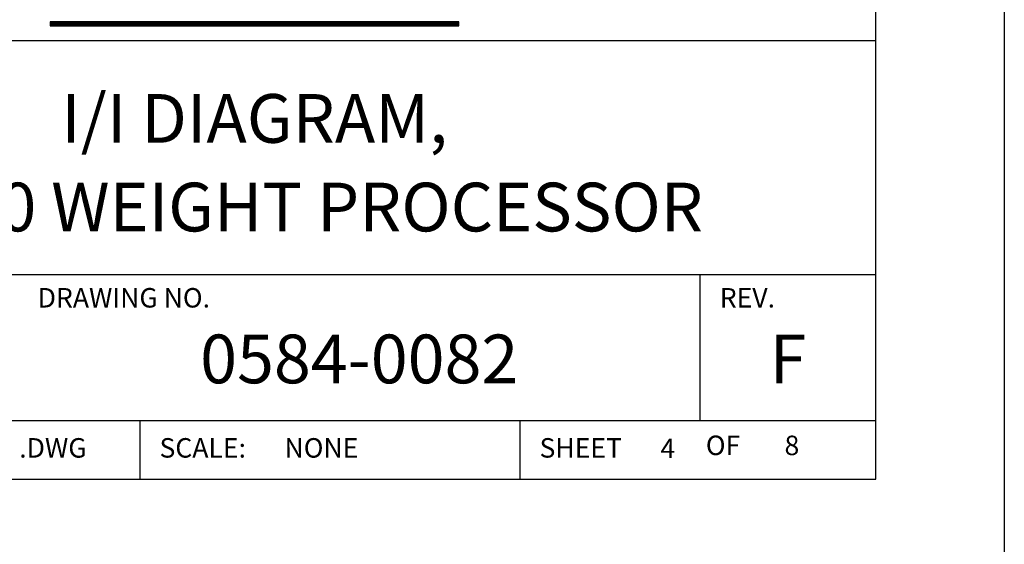
# Model space of a CAD drawing. Extents: x 0 to 85, y 0 to 77.
# Drawn here: x 47.2 to 51, y 33.3 to 35.3 of the extents above; entities that cross this region are included whole.
import ezdxf
from ezdxf.enums import TextEntityAlignment as Align

# ---------------------------------------------------------------- set-up
doc = ezdxf.new("R2010")
doc.units = 0
doc.header["$LTSCALE"] = 0.25
doc.header["$MEASUREMENT"] = 0
doc.layers.add('FORMAT SHEET 2', color=6, linetype='CONTINUOUS')
doc.styles.add('RD25', font='ROMAND.shx', dxfattribs={"height": 0.25})
doc.styles.add('ROMANS', font='ROMANS.SHX')
doc.styles.add('RS10', font='ROMANS.shx', dxfattribs={"height": 0.1})

# ---------------------------------------------------------------- blocks, each defined once
blk = doc.blocks.new('SHEET 2')
at = {"layer": 'FORMAT SHEET 2', "color": 11}
for p, q in [((29.1038, 3.0158), (29.1046, 3.0166)), ((29.1038, 3.0114), (29.109, 3.0166)), ((29.1038, 3.007), (29.1134, 3.0166)), ((29.1038, 3.0026), (29.1179, 3.0166)), ((29.1038, 2.9982), (29.1223, 3.0166)), ((29.1252, 2.995), (29.1038, 3.0164)), ((29.1208, 2.995), (29.1038, 3.012)), ((29.1163, 2.995), (29.1038, 3.0075)), ((29.1119, 2.995), (29.1038, 3.0031)), ((29.1075, 2.995), (29.1038, 2.9987)), ((29.1051, 2.995), (29.1267, 3.0166)), ((29.1296, 2.995), (29.108, 3.0166)), ((29.1095, 2.995), (29.1311, 3.0166)), ((29.134, 2.995), (29.1124, 3.0166)), ((29.1139, 2.995), (29.1355, 3.0166)), ((29.1384, 2.995), (29.1168, 3.0166)), ((29.1183, 2.995), (29.1399, 3.0166)), ((29.1429, 2.995), (29.1212, 3.0166)), ((29.1227, 2.995), (29.1444, 3.0166)), ((29.1473, 2.995), (29.1256, 3.0166)), ((29.1272, 2.995), (29.1488, 3.0166)), ((29.1517, 2.995), (29.1301, 3.0166)), ((29.1316, 2.995), (29.1532, 3.0166)), ((29.1561, 2.995), (29.1345, 3.0166)), ((29.136, 2.995), (29.1576, 3.0166)), ((29.1605, 2.995), (29.1389, 3.0166)), ((29.1404, 2.995), (29.162, 3.0166)), ((29.165, 2.995), (29.1433, 3.0166)), ((29.1448, 2.995), (29.1665, 3.0166)), ((29.1694, 2.995), (29.1477, 3.0166)), ((29.1493, 2.995), (29.1709, 3.0166)), ((29.1738, 2.995), (29.1522, 3.0166)), ((29.1537, 2.995), (29.1753, 3.0166)), ((29.1782, 2.995), (29.1566, 3.0166)), ((29.1581, 2.995), (29.1797, 3.0166)), ((29.1826, 2.995), (29.161, 3.0166)), ((29.1625, 2.995), (29.1841, 3.0166)), ((29.1871, 2.995), (29.1654, 3.0166)), ((29.1669, 2.995), (29.1886, 3.0166)), ((29.1915, 2.995), (29.1698, 3.0166)), ((29.1713, 2.995), (29.193, 3.0166)), ((29.1959, 2.995), (29.1743, 3.0166)), ((29.1758, 2.995), (29.1974, 3.0166)), ((29.2003, 2.995), (29.1787, 3.0166)), ((29.1802, 2.995), (29.2018, 3.0166)), ((29.2047, 2.995), (29.1831, 3.0166)), ((29.1846, 2.995), (29.2062, 3.0166)), ((29.2092, 2.995), (29.1875, 3.0166)), ((29.189, 2.995), (29.2107, 3.0166)), ((29.2136, 2.995), (29.1919, 3.0166)), ((29.1934, 2.995), (29.2151, 3.0166)), ((29.218, 2.995), (29.1964, 3.0166)), ((29.1979, 2.995), (29.2195, 3.0166)), ((29.2224, 2.995), (29.2008, 3.0166)), ((29.2023, 2.995), (29.2239, 3.0166)), ((29.2268, 2.995), (29.2052, 3.0166)), ((29.2067, 2.995), (29.2283, 3.0166)), ((29.2313, 2.995), (29.2096, 3.0166)), ((29.2111, 2.995), (29.2328, 3.0166)), ((29.2357, 2.995), (29.214, 3.0166)), ((29.2155, 2.995), (29.2372, 3.0166)), ((29.2401, 2.995), (29.2185, 3.0166)), ((29.22, 2.995), (29.2416, 3.0166)), ((29.2445, 2.995), (29.2229, 3.0166)), ((29.2244, 2.995), (29.246, 3.0166)), ((29.2489, 2.995), (29.2273, 3.0166)), ((29.2288, 2.995), (29.2504, 3.0166)), ((29.2533, 2.995), (29.2317, 3.0166)), ((29.2332, 2.995), (29.2549, 3.0166)), ((29.2578, 2.995), (29.2361, 3.0166)), ((29.2376, 2.995), (29.2593, 3.0166)), ((29.2622, 2.995), (29.2406, 3.0166)), ((29.2421, 2.995), (29.2637, 3.0166)), ((29.2666, 2.995), (29.245, 3.0166)), ((29.2465, 2.995), (29.2681, 3.0166)), ((29.271, 2.995), (29.2494, 3.0166)), ((29.2509, 2.995), (29.2725, 3.0166)), ((29.2754, 2.995), (29.2538, 3.0166)), ((29.2553, 2.995), (29.277, 3.0166)), ((29.2799, 2.995), (29.2582, 3.0166)), ((29.2597, 2.995), (29.2814, 3.0166)), ((29.2843, 2.995), (29.2627, 3.0166)), ((29.2642, 2.995), (29.2858, 3.0166)), ((29.2887, 2.995), (29.2671, 3.0166)), ((29.2686, 2.995), (29.2902, 3.0166)), ((29.2931, 2.995), (29.2715, 3.0166)), ((29.273, 2.995), (29.2946, 3.0166)), ((29.2975, 2.995), (29.2759, 3.0166)), ((29.2774, 2.995), (29.299, 3.0166)), ((29.302, 2.995), (29.2803, 3.0166)), ((29.2818, 2.995), (29.3035, 3.0166)), ((29.3064, 2.995), (29.2847, 3.0166)), ((29.2863, 2.995), (29.3079, 3.0166)), ((29.3108, 2.995), (29.2892, 3.0166)), ((29.2907, 2.995), (29.3123, 3.0166)), ((29.3152, 2.995), (29.2936, 3.0166)), ((29.2951, 2.995), (29.3167, 3.0166)), ((29.3196, 2.995), (29.298, 3.0166)), ((29.2995, 2.995), (29.3211, 3.0166)), ((29.3241, 2.995), (29.3024, 3.0166)), ((29.3039, 2.995), (29.3256, 3.0166)), ((29.3285, 2.995), (29.3068, 3.0166)), ((29.3084, 2.995), (29.33, 3.0166)), ((29.3329, 2.995), (29.3113, 3.0166)), ((29.3128, 2.995), (29.3344, 3.0166)), ((29.3373, 2.995), (29.3157, 3.0166)), ((29.3172, 2.995), (29.3388, 3.0166)), ((29.3417, 2.995), (29.3201, 3.0166)), ((29.3216, 2.995), (29.3432, 3.0166)), ((29.3462, 2.995), (29.3245, 3.0166)), ((29.326, 2.995), (29.3477, 3.0166)), ((29.3506, 2.995), (29.3289, 3.0166)), ((29.3304, 2.995), (29.3521, 3.0166)), ((29.355, 2.995), (29.3334, 3.0166)), ((29.3349, 2.995), (29.3565, 3.0166)), ((29.3594, 2.995), (29.3378, 3.0166)), ((29.3393, 2.995), (29.3609, 3.0166)), ((29.3638, 2.995), (29.3422, 3.0166)), ((29.3437, 2.995), (29.3653, 3.0166)), ((29.3683, 2.995), (29.3466, 3.0166)), ((29.3481, 2.995), (29.3698, 3.0166)), ((29.3727, 2.995), (29.351, 3.0166)), ((29.3525, 2.995), (29.3742, 3.0166)), ((29.3771, 2.995), (29.3555, 3.0166)), ((29.357, 2.995), (29.3786, 3.0166)), ((29.3815, 2.995), (29.3599, 3.0166)), ((29.3614, 2.995), (29.383, 3.0166)), ((29.3859, 2.995), (29.3643, 3.0166)), ((29.3658, 2.995), (29.3874, 3.0166)), ((29.3904, 2.995), (29.3687, 3.0166)), ((29.3702, 2.995), (29.3919, 3.0166)), ((29.3948, 2.995), (29.3731, 3.0166)), ((29.3746, 2.995), (29.3963, 3.0166)), ((29.3992, 2.995), (29.3776, 3.0166)), ((29.3791, 2.995), (29.4007, 3.0166)), ((29.4036, 2.995), (29.382, 3.0166)), ((29.3835, 2.995), (29.4051, 3.0166)), ((29.408, 2.995), (29.3864, 3.0166)), ((29.3879, 2.995), (29.4095, 3.0166)), ((29.4124, 2.995), (29.3908, 3.0166)), ((29.3923, 2.995), (29.414, 3.0166)), ((29.4169, 2.995), (29.3952, 3.0166)), ((29.3967, 2.995), (29.4184, 3.0166)), ((29.4213, 2.995), (29.3997, 3.0166)), ((29.4012, 2.995), (29.4228, 3.0166)), ((29.4257, 2.995), (29.4041, 3.0166)), ((29.4056, 2.995), (29.4272, 3.0166)), ((29.4301, 2.995), (29.4085, 3.0166)), ((29.41, 2.995), (29.4316, 3.0166)), ((29.4345, 2.995), (29.4129, 3.0166)), ((29.4144, 2.995), (29.4361, 3.0166)), ((29.439, 2.995), (29.4173, 3.0166)), ((29.4188, 2.995), (29.4405, 3.0166)), ((29.4434, 2.995), (29.4218, 3.0166)), ((29.4233, 2.995), (29.4449, 3.0166)), ((29.4478, 2.995), (29.4262, 3.0166)), ((29.4277, 2.995), (29.4493, 3.0166)), ((29.4522, 2.995), (29.4306, 3.0166)), ((29.4321, 2.995), (29.4537, 3.0166)), ((29.4566, 2.995), (29.435, 3.0166)), ((29.4365, 2.995), (29.4581, 3.0166)), ((29.4611, 2.995), (29.4394, 3.0166)), ((29.4409, 2.995), (29.4626, 3.0166)), ((29.4655, 2.995), (29.4438, 3.0166)), ((29.4454, 2.995), (29.467, 3.0166)), ((29.4699, 2.995), (29.4483, 3.0166)), ((29.4498, 2.995), (29.4714, 3.0166)), ((29.4743, 2.995), (29.4527, 3.0166)), ((29.4542, 2.995), (29.4758, 3.0166)), ((29.4787, 2.995), (29.4571, 3.0166)), ((29.4586, 2.995), (29.4802, 3.0166)), ((29.4832, 2.995), (29.4615, 3.0166)), ((29.463, 2.995), (29.4847, 3.0166)), ((29.4876, 2.995), (29.4659, 3.0166)), ((29.4675, 2.995), (29.4891, 3.0166)), ((29.492, 2.995), (29.4704, 3.0166)), ((29.4719, 2.995), (29.4935, 3.0166)), ((29.4964, 2.995), (29.4748, 3.0166)), ((29.4763, 2.995), (29.4979, 3.0166)), ((29.5008, 2.995), (29.4792, 3.0166)), ((29.4807, 2.995), (29.5023, 3.0166)), ((29.5053, 2.995), (29.4836, 3.0166)), ((29.4851, 2.995), (29.5068, 3.0166)), ((29.5097, 2.995), (29.488, 3.0166)), ((29.4895, 2.995), (29.5112, 3.0166)), ((29.5141, 2.995), (29.4925, 3.0166)), ((29.494, 2.995), (29.5156, 3.0166)), ((29.5185, 2.995), (29.4969, 3.0166)), ((29.4984, 2.995), (29.52, 3.0166)), ((29.5229, 2.995), (29.5013, 3.0166)), ((29.5028, 2.995), (29.5244, 3.0166)), ((29.5274, 2.995), (29.5057, 3.0166)), ((29.5072, 2.995), (29.5289, 3.0166)), ((29.5318, 2.995), (29.5101, 3.0166)), ((29.5116, 2.995), (29.5333, 3.0166)), ((29.5362, 2.995), (29.5146, 3.0166)), ((29.5161, 2.995), (29.5377, 3.0166)), ((29.5406, 2.995), (29.519, 3.0166)), ((29.5205, 2.995), (29.5421, 3.0166)), ((29.545, 2.995), (29.5234, 3.0166)), ((29.5249, 2.995), (29.5465, 3.0166)), ((29.5494, 2.995), (29.5278, 3.0166)), ((29.5293, 2.995), (29.551, 3.0166)), ((29.5539, 2.995), (29.5322, 3.0166)), ((29.5337, 2.995), (29.5554, 3.0166)), ((29.5583, 2.995), (29.5367, 3.0166)), ((29.5382, 2.995), (29.5598, 3.0166)), ((29.5627, 2.995), (29.5411, 3.0166)), ((29.5426, 2.995), (29.5642, 3.0166)), ((29.5671, 2.995), (29.5455, 3.0166)), ((29.547, 2.995), (29.5686, 3.0166)), ((29.5715, 2.995), (29.5499, 3.0166)), ((29.5514, 2.995), (29.5731, 3.0166)), ((29.576, 2.995), (29.5543, 3.0166)), ((29.5558, 2.995), (29.5775, 3.0166)), ((29.5804, 2.995), (29.5588, 3.0166)), ((29.5603, 2.995), (29.5819, 3.0166)), ((29.5848, 2.995), (29.5632, 3.0166)), ((29.5647, 2.995), (29.5863, 3.0166)), ((29.5892, 2.995), (29.5676, 3.0166)), ((29.5691, 2.995), (29.5907, 3.0166)), ((29.5936, 2.995), (29.572, 3.0166)), ((29.5735, 2.995), (29.5951, 3.0166)), ((29.5981, 2.995), (29.5764, 3.0166)), ((29.5779, 2.995), (29.5996, 3.0166)), ((29.6025, 2.995), (29.5808, 3.0166)), ((29.5824, 2.995), (29.604, 3.0166)), ((29.6069, 2.995), (29.5853, 3.0166)), ((29.5868, 2.995), (29.6084, 3.0166)), ((29.6113, 2.995), (29.5897, 3.0166)), ((29.5912, 2.995), (29.6128, 3.0166)), ((29.6157, 2.995), (29.5941, 3.0166)), ((29.5956, 2.995), (29.6172, 3.0166)), ((29.6202, 2.995), (29.5985, 3.0166)), ((29.6, 2.995), (29.6217, 3.0166)), ((29.6246, 2.995), (29.6029, 3.0166)), ((29.6045, 2.995), (29.6261, 3.0166)), ((29.629, 2.995), (29.6074, 3.0166)), ((29.6089, 2.995), (29.6305, 3.0166)), ((29.6334, 2.995), (29.6118, 3.0166)), ((29.6133, 2.995), (29.6349, 3.0166)), ((29.6378, 2.995), (29.6162, 3.0166)), ((29.6177, 2.995), (29.6393, 3.0166)), ((29.6423, 2.995), (29.6206, 3.0166)), ((29.6221, 2.995), (29.6438, 3.0166)), ((29.6467, 2.995), (29.625, 3.0166)), ((29.6265, 2.995), (29.6482, 3.0166)), ((29.6511, 2.995), (29.6295, 3.0166)), ((29.631, 2.995), (29.6526, 3.0166)), ((29.6555, 2.995), (29.6339, 3.0166)), ((29.6354, 2.995), (29.657, 3.0166)), ((29.6599, 2.995), (29.6383, 3.0166)), ((29.6398, 2.995), (29.6614, 3.0166)), ((29.6644, 2.995), (29.6427, 3.0166)), ((29.6442, 2.995), (29.6659, 3.0166)), ((29.6688, 2.995), (29.6471, 3.0166)), ((29.6486, 2.995), (29.6703, 3.0166)), ((29.6732, 2.995), (29.6516, 3.0166)), ((29.6531, 2.995), (29.6747, 3.0166)), ((29.6776, 2.995), (29.656, 3.0166)), ((29.6575, 2.995), (29.6791, 3.0166)), ((29.682, 2.995), (29.6604, 3.0166)), ((29.6619, 2.995), (29.6835, 3.0166)), ((29.6865, 2.995), (29.6648, 3.0166)), ((29.6663, 2.995), (29.688, 3.0166)), ((29.6909, 2.995), (29.6692, 3.0166)), ((29.6707, 2.995), (29.6924, 3.0166)), ((29.6953, 2.995), (29.6737, 3.0166)), ((29.6752, 2.995), (29.6968, 3.0166)), ((29.6997, 2.995), (29.6781, 3.0166)), ((29.6796, 2.995), (29.7012, 3.0166)), ((29.7041, 2.995), (29.6825, 3.0166)), ((29.684, 2.995), (29.7056, 3.0166)), ((29.7085, 2.995), (29.6869, 3.0166)), ((29.6884, 2.995), (29.7101, 3.0166)), ((29.713, 2.995), (29.6913, 3.0166)), ((29.6928, 2.995), (29.7145, 3.0166)), ((29.7174, 2.995), (29.6958, 3.0166)), ((29.6973, 2.995), (29.7189, 3.0166)), ((29.7218, 2.995), (29.7002, 3.0166)), ((29.7017, 2.995), (29.7233, 3.0166)), ((29.7262, 2.995), (29.7046, 3.0166)), ((29.7061, 2.995), (29.7277, 3.0166)), ((29.7306, 2.995), (29.709, 3.0166)), ((29.7105, 2.995), (29.7322, 3.0166)), ((29.7351, 2.995), (29.7134, 3.0166)), ((29.7149, 2.995), (29.7366, 3.0166)), ((29.7395, 2.995), (29.7179, 3.0166)), ((29.7194, 2.995), (29.741, 3.0166)), ((29.7439, 2.995), (29.7223, 3.0166)), ((29.7238, 2.995), (29.7454, 3.0166)), ((29.7483, 2.995), (29.7267, 3.0166)), ((29.7282, 2.995), (29.7498, 3.0166)), ((29.7527, 2.995), (29.7311, 3.0166)), ((29.7326, 2.995), (29.7542, 3.0166)), ((29.7572, 2.995), (29.7355, 3.0166)), ((29.737, 2.995), (29.7587, 3.0166)), ((29.7616, 2.995), (29.7399, 3.0166)), ((29.7415, 2.995), (29.7631, 3.0166)), ((29.766, 2.995), (29.7444, 3.0166)), ((29.7459, 2.995), (29.7675, 3.0166)), ((29.7704, 2.995), (29.7488, 3.0166)), ((29.7503, 2.995), (29.7719, 3.0166)), ((29.7748, 2.995), (29.7532, 3.0166)), ((29.7547, 2.995), (29.7763, 3.0166)), ((29.7793, 2.995), (29.7576, 3.0166)), ((29.7591, 2.995), (29.7808, 3.0166)), ((29.7837, 2.995), (29.762, 3.0166)), ((29.7636, 2.995), (29.7852, 3.0166)), ((29.7881, 2.995), (29.7665, 3.0166)), ((29.768, 2.995), (29.7896, 3.0166)), ((29.7925, 2.995), (29.7709, 3.0166)), ((29.7724, 2.995), (29.794, 3.0166)), ((29.7969, 2.995), (29.7753, 3.0166)), ((29.7768, 2.995), (29.7984, 3.0166)), ((29.8014, 2.995), (29.7797, 3.0166)), ((29.7812, 2.995), (29.8029, 3.0166)), ((29.8058, 2.995), (29.7841, 3.0166)), ((29.7856, 2.995), (29.8073, 3.0166)), ((29.8102, 2.995), (29.7886, 3.0166)), ((29.7901, 2.995), (29.8117, 3.0166)), ((29.8146, 2.995), (29.793, 3.0166)), ((29.7945, 2.995), (29.8161, 3.0166)), ((29.819, 2.995), (29.7974, 3.0166)), ((29.7989, 2.995), (29.8205, 3.0166)), ((29.8235, 2.995), (29.8018, 3.0166)), ((29.8033, 2.995), (29.825, 3.0166)), ((29.8279, 2.995), (29.8062, 3.0166)), ((29.8077, 2.995), (29.8294, 3.0166)), ((29.8323, 2.995), (29.8107, 3.0166)), ((29.8122, 2.995), (29.8338, 3.0166)), ((29.8367, 2.995), (29.8151, 3.0166)), ((29.8166, 2.995), (29.8382, 3.0166)), ((29.8411, 2.995), (29.8195, 3.0166)), ((29.821, 2.995), (29.8426, 3.0166)), ((29.8456, 2.995), (29.8239, 3.0166)), ((29.8254, 2.995), (29.8471, 3.0166)), ((29.85, 2.995), (29.8283, 3.0166)), ((29.8298, 2.995), (29.8515, 3.0166)), ((29.8544, 2.995), (29.8328, 3.0166)), ((29.8343, 2.995), (29.8559, 3.0166)), ((29.8588, 2.995), (29.8372, 3.0166)), ((29.8387, 2.995), (29.8603, 3.0166)), ((29.8632, 2.995), (29.8416, 3.0166)), ((29.8431, 2.995), (29.8647, 3.0166)), ((29.8676, 2.995), (29.846, 3.0166)), ((29.8475, 2.995), (29.8692, 3.0166)), ((29.8721, 2.995), (29.8504, 3.0166)), ((29.8519, 2.995), (29.8736, 3.0166)), ((29.8765, 2.995), (29.8549, 3.0166)), ((29.8564, 2.995), (29.878, 3.0166)), ((29.8809, 2.995), (29.8593, 3.0166)), ((29.8608, 2.995), (29.8824, 3.0166)), ((29.8853, 2.995), (29.8637, 3.0166)), ((29.8652, 2.995), (29.8868, 3.0166)), ((29.8897, 2.995), (29.8681, 3.0166)), ((29.8696, 2.995), (29.8913, 3.0166)), ((29.8942, 2.995), (29.8725, 3.0166)), ((29.874, 2.995), (29.8957, 3.0166)), ((29.8986, 2.995), (29.877, 3.0166)), ((29.8785, 2.995), (29.9001, 3.0166)), ((29.903, 2.995), (29.8814, 3.0166)), ((29.8829, 2.995), (29.9045, 3.0166)), ((29.9074, 2.995), (29.8858, 3.0166)), ((29.8873, 2.995), (29.9089, 3.0166)), ((29.9118, 2.995), (29.8902, 3.0166)), ((29.8917, 2.995), (29.9133, 3.0166)), ((29.9163, 2.995), (29.8946, 3.0166)), ((29.8961, 2.995), (29.9178, 3.0166)), ((29.9207, 2.995), (29.899, 3.0166)), ((29.9006, 2.995), (29.9222, 3.0166)), ((29.9251, 2.995), (29.9035, 3.0166)), ((29.905, 2.995), (29.9266, 3.0166)), ((29.9295, 2.995), (29.9079, 3.0166)), ((29.9094, 2.995), (29.931, 3.0166)), ((29.9339, 2.995), (29.9123, 3.0166)), ((29.9138, 2.995), (29.9354, 3.0166)), ((29.9384, 2.995), (29.9167, 3.0166)), ((29.9182, 2.995), (29.9399, 3.0166)), ((29.9428, 2.995), (29.9211, 3.0166)), ((29.9227, 2.995), (29.9443, 3.0166)), ((29.9472, 2.995), (29.9256, 3.0166)), ((29.9271, 2.995), (29.9487, 3.0166)), ((29.9516, 2.995), (29.93, 3.0166)), ((29.9315, 2.995), (29.9531, 3.0166)), ((29.956, 2.995), (29.9344, 3.0166)), ((29.9359, 2.995), (29.9575, 3.0166)), ((29.9605, 2.995), (29.9388, 3.0166)), ((29.9403, 2.995), (29.962, 3.0166)), ((29.9649, 2.995), (29.9432, 3.0166)), ((29.9447, 2.995), (29.9664, 3.0166)), ((29.9693, 2.995), (29.9477, 3.0166)), ((29.9492, 2.995), (29.9708, 3.0166)), ((29.9737, 2.995), (29.9521, 3.0166)), ((29.9536, 2.995), (29.9752, 3.0166)), ((29.9781, 2.995), (29.9565, 3.0166)), ((29.958, 2.995), (29.9796, 3.0166)), ((29.9826, 2.995), (29.9609, 3.0166)), ((29.9624, 2.995), (29.9841, 3.0166)), ((29.987, 2.995), (29.9653, 3.0166)), ((29.9668, 2.995), (29.9885, 3.0166)), ((29.9914, 2.995), (29.9698, 3.0166)), ((29.9713, 2.995), (29.9929, 3.0166)), ((29.9958, 2.995), (29.9742, 3.0166)), ((29.9757, 2.995), (29.9973, 3.0166)), ((30.0002, 2.995), (29.9786, 3.0166)), ((29.9801, 2.995), (30.0017, 3.0166)), ((30.0046, 2.995), (29.983, 3.0166)), ((29.9845, 2.995), (30.0062, 3.0166)), ((30.0091, 2.995), (29.9874, 3.0166)), ((29.9889, 2.995), (30.0106, 3.0166)), ((30.0135, 2.995), (29.9919, 3.0166)), ((29.9934, 2.995), (30.015, 3.0166)), ((30.0179, 2.995), (29.9963, 3.0166)), ((29.9978, 2.995), (30.0194, 3.0166)), ((30.0223, 2.995), (30.0007, 3.0166)), ((30.0022, 2.995), (30.0238, 3.0166)), ((30.0267, 2.995), (30.0051, 3.0166)), ((30.0066, 2.995), (30.0283, 3.0166)), ((30.0312, 2.995), (30.0095, 3.0166)), ((30.011, 2.995), (30.0327, 3.0166)), ((30.0356, 2.995), (30.014, 3.0166)), ((30.0155, 2.995), (30.0371, 3.0166)), ((30.04, 2.995), (30.0184, 3.0166)), ((30.0199, 2.995), (30.0415, 3.0166)), ((30.0444, 2.995), (30.0228, 3.0166)), ((30.0243, 2.995), (30.0459, 3.0166)), ((30.0488, 2.995), (30.0272, 3.0166)), ((30.0287, 2.995), (30.0503, 3.0166)), ((30.0533, 2.995), (30.0316, 3.0166)), ((30.0331, 2.995), (30.0548, 3.0166)), ((30.0577, 2.995), (30.036, 3.0166)), ((30.0376, 2.995), (30.0592, 3.0166)), ((30.0621, 2.995), (30.0405, 3.0166)), ((30.042, 2.995), (30.0636, 3.0166)), ((30.0665, 2.995), (30.0449, 3.0166)), ((30.0464, 2.995), (30.068, 3.0166)), ((30.0709, 2.995), (30.0493, 3.0166)), ((30.0508, 2.995), (30.0724, 3.0166)), ((30.0754, 2.995), (30.0537, 3.0166)), ((30.0552, 2.995), (30.0769, 3.0166)), ((30.0798, 2.995), (30.0581, 3.0166)), ((30.0597, 2.995), (30.0813, 3.0166)), ((30.0842, 2.995), (30.0626, 3.0166)), ((30.0641, 2.995), (30.0857, 3.0166)), ((30.0886, 2.995), (30.067, 3.0166)), ((30.0685, 2.995), (30.0901, 3.0166)), ((30.093, 2.995), (30.0714, 3.0166)), ((30.0729, 2.995), (30.0945, 3.0166)), ((30.0975, 2.995), (30.0758, 3.0166)), ((30.0773, 2.995), (30.099, 3.0166)), ((30.1019, 2.995), (30.0802, 3.0166)), ((30.0817, 2.995), (30.1034, 3.0166)), ((30.1063, 2.995), (30.0847, 3.0166)), ((30.0862, 2.995), (30.1078, 3.0166)), ((30.1107, 2.995), (30.0891, 3.0166)), ((30.0906, 2.995), (30.1122, 3.0166)), ((30.1151, 2.995), (30.0935, 3.0166)), ((30.095, 2.995), (30.1166, 3.0166)), ((30.1196, 2.995), (30.0979, 3.0166)), ((30.0994, 2.995), (30.1211, 3.0166)), ((30.124, 2.995), (30.1023, 3.0166)), ((30.1038, 2.995), (30.1255, 3.0166)), ((30.1284, 2.995), (30.1068, 3.0166)), ((30.1083, 2.995), (30.1299, 3.0166)), ((30.1328, 2.995), (30.1112, 3.0166)), ((30.1127, 2.995), (30.1343, 3.0166)), ((30.1372, 2.995), (30.1156, 3.0166)), ((30.1171, 2.995), (30.1387, 3.0166)), ((30.1417, 2.995), (30.12, 3.0166)), ((30.1215, 2.995), (30.1432, 3.0166)), ((30.1461, 2.995), (30.1244, 3.0166)), ((30.1259, 2.995), (30.1476, 3.0166)), ((30.1505, 2.995), (30.1289, 3.0166)), ((30.1304, 2.995), (30.152, 3.0166)), ((30.1549, 2.995), (30.1333, 3.0166)), ((30.1348, 2.995), (30.1564, 3.0166)), ((30.1593, 2.995), (30.1377, 3.0166)), ((30.1392, 2.995), (30.1608, 3.0166)), ((30.1637, 2.995), (30.1421, 3.0166)), ((30.1436, 2.995), (30.1653, 3.0166)), ((30.1682, 2.995), (30.1465, 3.0166)), ((30.148, 2.995), (30.1697, 3.0166)), ((30.1726, 2.995), (30.151, 3.0166)), ((30.1525, 2.995), (30.1741, 3.0166)), ((30.177, 2.995), (30.1554, 3.0166)), ((30.1569, 2.995), (30.1785, 3.0166)), ((30.1814, 2.995), (30.1598, 3.0166)), ((30.1613, 2.995), (30.1829, 3.0166)), ((30.1858, 2.995), (30.1642, 3.0166)), ((30.1657, 2.995), (30.1874, 3.0166)), ((30.1903, 2.995), (30.1686, 3.0166)), ((30.1701, 2.995), (30.1918, 3.0166)), ((30.1947, 2.995), (30.1731, 3.0166)), ((30.1746, 2.995), (30.1962, 3.0166)), ((30.1991, 2.995), (30.1775, 3.0166)), ((30.179, 2.995), (30.2006, 3.0166)), ((30.2035, 2.995), (30.1819, 3.0166)), ((30.1834, 2.995), (30.205, 3.0166)), ((30.2079, 2.995), (30.1863, 3.0166)), ((30.1878, 2.995), (30.2094, 3.0166)), ((30.2124, 2.995), (30.1907, 3.0166)), ((30.1922, 2.995), (30.2139, 3.0166)), ((30.2168, 2.995), (30.1951, 3.0166)), ((30.1967, 2.995), (30.2183, 3.0166)), ((30.2212, 2.995), (30.1996, 3.0166)), ((30.2011, 2.995), (30.2227, 3.0166)), ((30.2256, 2.995), (30.204, 3.0166)), ((30.2055, 2.995), (30.2271, 3.0166)), ((30.23, 2.995), (30.2084, 3.0166)), ((30.2099, 2.995), (30.2315, 3.0166)), ((30.2345, 2.995), (30.2128, 3.0166)), ((30.2143, 2.995), (30.236, 3.0166)), ((30.2389, 2.995), (30.2172, 3.0166)), ((30.2188, 2.995), (30.2404, 3.0166)), ((30.2433, 2.995), (30.2217, 3.0166)), ((30.2232, 2.995), (30.2448, 3.0166)), ((30.2477, 2.995), (30.2261, 3.0166)), ((30.2276, 2.995), (30.2492, 3.0166)), ((30.2521, 2.995), (30.2305, 3.0166)), ((30.232, 2.995), (30.2536, 3.0166)), ((30.2566, 2.995), (30.2349, 3.0166)), ((30.2364, 2.995), (30.2581, 3.0166)), ((30.261, 2.995), (30.2393, 3.0166)), ((30.2408, 2.995), (30.2625, 3.0166)), ((30.2654, 2.995), (30.2438, 3.0166)), ((30.2453, 2.995), (30.2669, 3.0166)), ((30.2698, 2.995), (30.2482, 3.0166)), ((30.2497, 2.995), (30.2713, 3.0166)), ((30.2742, 2.995), (30.2526, 3.0166)), ((30.2541, 2.995), (30.2757, 3.0166)), ((30.2787, 2.995), (30.257, 3.0166)), ((30.2585, 2.995), (30.2802, 3.0166)), ((30.2831, 2.995), (30.2614, 3.0166)), ((30.2629, 2.995), (30.2846, 3.0166)), ((30.2875, 2.995), (30.2659, 3.0166)), ((30.2674, 2.995), (30.289, 3.0166)), ((30.2919, 2.995), (30.2703, 3.0166)), ((30.2718, 2.995), (30.2934, 3.0166)), ((30.2963, 2.995), (30.2747, 3.0166)), ((30.2762, 2.995), (30.2978, 3.0166)), ((30.3008, 2.995), (30.2791, 3.0166)), ((30.2806, 2.995), (30.3023, 3.0166)), ((30.3052, 2.995), (30.2835, 3.0166)), ((30.285, 2.995), (30.3067, 3.0166)), ((30.3096, 2.995), (30.288, 3.0166)), ((30.2895, 2.995), (30.3111, 3.0166)), ((30.314, 2.995), (30.2924, 3.0166)), ((30.2939, 2.995), (30.3155, 3.0166)), ((30.3184, 2.995), (30.2968, 3.0166)), ((30.2983, 2.995), (30.3199, 3.0166)), ((30.3228, 2.995), (30.3012, 3.0166)), ((30.3027, 2.995), (30.3244, 3.0166)), ((30.3273, 2.995), (30.3056, 3.0166)), ((30.3071, 2.995), (30.3288, 3.0166)), ((30.3317, 2.995), (30.3101, 3.0166)), ((30.3116, 2.995), (30.3332, 3.0166)), ((30.3361, 2.995), (30.3145, 3.0166)), ((30.316, 2.995), (30.3376, 3.0166)), ((30.3405, 2.995), (30.3189, 3.0166)), ((30.3204, 2.995), (30.342, 3.0166)), ((30.3449, 2.995), (30.3233, 3.0166)), ((30.3248, 2.995), (30.3465, 3.0166)), ((30.3494, 2.995), (30.3277, 3.0166)), ((30.3292, 2.995), (30.3509, 3.0166)), ((30.3538, 2.995), (30.3322, 3.0166)), ((30.3337, 2.995), (30.3553, 3.0166)), ((30.3582, 2.995), (30.3366, 3.0166)), ((30.3381, 2.995), (30.3597, 3.0166)), ((30.3626, 2.995), (30.341, 3.0166)), ((30.3425, 2.995), (30.3641, 3.0166)), ((30.367, 2.995), (30.3454, 3.0166)), ((30.3469, 2.995), (30.3685, 3.0166)), ((30.3715, 2.995), (30.3498, 3.0166)), ((30.3513, 2.995), (30.373, 3.0166)), ((30.3759, 2.995), (30.3542, 3.0166)), ((30.3558, 2.995), (30.3774, 3.0166)), ((30.3803, 2.995), (30.3587, 3.0166)), ((30.3602, 2.995), (30.3818, 3.0166)), ((30.3847, 2.995), (30.3631, 3.0166)), ((30.3646, 2.995), (30.3862, 3.0166)), ((30.3891, 2.995), (30.3675, 3.0166)), ((30.369, 2.995), (30.3906, 3.0166)), ((30.3936, 2.995), (30.3719, 3.0166)), ((30.3734, 2.995), (30.3951, 3.0166)), ((30.398, 2.995), (30.3763, 3.0166)), ((30.3779, 2.995), (30.3995, 3.0166)), ((30.4024, 2.995), (30.3808, 3.0166)), ((30.3823, 2.995), (30.4039, 3.0166)), ((30.4068, 2.995), (30.3852, 3.0166)), ((30.3867, 2.995), (30.4083, 3.0166)), ((30.4112, 2.995), (30.3896, 3.0166)), ((30.3911, 2.995), (30.4127, 3.0166)), ((30.4157, 2.995), (30.394, 3.0166)), ((30.3955, 2.995), (30.4172, 3.0166)), ((30.4201, 2.995), (30.3984, 3.0166)), ((30.3999, 2.995), (30.4216, 3.0166)), ((30.4245, 2.995), (30.4029, 3.0166)), ((30.4044, 2.995), (30.426, 3.0166)), ((30.4289, 2.995), (30.4073, 3.0166)), ((30.4088, 2.995), (30.4304, 3.0166)), ((30.4333, 2.995), (30.4117, 3.0166)), ((30.4132, 2.995), (30.4348, 3.0166)), ((30.4378, 2.995), (30.4161, 3.0166)), ((30.4176, 2.995), (30.4393, 3.0166)), ((30.4422, 2.995), (30.4205, 3.0166)), ((30.422, 2.995), (30.4437, 3.0166)), ((30.4466, 2.995), (30.425, 3.0166)), ((30.4265, 2.995), (30.4481, 3.0166)), ((30.451, 2.995), (30.4294, 3.0166)), ((30.4309, 2.995), (30.4525, 3.0166)), ((30.4554, 2.995), (30.4338, 3.0166)), ((30.4353, 2.995), (30.4569, 3.0166)), ((30.4598, 2.995), (30.4382, 3.0166)), ((30.4397, 2.995), (30.4614, 3.0166)), ((30.4643, 2.995), (30.4426, 3.0166)), ((30.4441, 2.995), (30.4658, 3.0166)), ((30.4687, 2.995), (30.4471, 3.0166)), ((30.4486, 2.995), (30.4702, 3.0166)), ((30.4731, 2.995), (30.4515, 3.0166)), ((30.453, 2.995), (30.4746, 3.0166)), ((30.4775, 2.995), (30.4559, 3.0166)), ((30.4574, 2.995), (30.479, 3.0166)), ((30.4819, 2.995), (30.4603, 3.0166)), ((30.4618, 2.995), (30.4835, 3.0166)), ((30.4864, 2.995), (30.4647, 3.0166)), ((30.4662, 2.995), (30.4879, 3.0166)), ((30.4908, 2.995), (30.4692, 3.0166)), ((30.4707, 2.995), (30.4923, 3.0166)), ((30.4952, 2.995), (30.4736, 3.0166)), ((30.4751, 2.995), (30.4967, 3.0166)), ((30.4996, 2.995), (30.478, 3.0166)), ((30.4795, 2.995), (30.5011, 3.0166)), ((30.504, 2.995), (30.4824, 3.0166)), ((30.4839, 2.995), (30.5055, 3.0166)), ((30.5085, 2.995), (30.4868, 3.0166)), ((30.4883, 2.995), (30.51, 3.0166)), ((30.5129, 2.995), (30.4912, 3.0166)), ((30.4928, 2.995), (30.5144, 3.0166)), ((30.5173, 2.995), (30.4957, 3.0166)), ((30.4972, 2.995), (30.5188, 3.0166)), ((30.5217, 2.995), (30.5001, 3.0166)), ((30.5016, 2.995), (30.5232, 3.0166)), ((30.5261, 2.995), (30.5045, 3.0166)), ((30.506, 2.995), (30.5276, 3.0166)), ((30.5306, 2.995), (30.5089, 3.0166)), ((30.5104, 2.995), (30.5321, 3.0166)), ((30.535, 2.995), (30.5133, 3.0166)), ((30.5149, 2.995), (30.5365, 3.0166)), ((30.5394, 2.995), (30.5178, 3.0166)), ((30.5193, 2.995), (30.5409, 3.0166)), ((30.5438, 2.995), (30.5222, 3.0166)), ((30.5237, 2.995), (30.5453, 3.0166)), ((30.5482, 2.995), (30.5266, 3.0166)), ((30.5281, 2.995), (30.5497, 3.0166)), ((30.5527, 2.995), (30.531, 3.0166)), ((30.5325, 2.995), (30.5542, 3.0166)), ((30.5571, 2.995), (30.5354, 3.0166)), ((30.5369, 2.995), (30.5586, 3.0166)), ((30.5615, 2.995), (30.5399, 3.0166)), ((30.5414, 2.995), (30.563, 3.0166)), ((30.5659, 2.995), (30.5443, 3.0166)), ((30.5458, 2.995), (30.5674, 3.0166)), ((30.5703, 2.995), (30.5487, 3.0166)), ((30.5502, 2.995), (30.5718, 3.0166)), ((30.5748, 2.995), (30.5531, 3.0166)), ((30.5546, 2.995), (30.5763, 3.0166)), ((30.5792, 2.995), (30.5575, 3.0166)), ((30.559, 2.995), (30.5807, 3.0166)), ((30.5836, 2.995), (30.562, 3.0166)), ((30.5635, 2.995), (30.5851, 3.0166)), ((30.588, 2.995), (30.5664, 3.0166)), ((30.5679, 2.995), (30.5895, 3.0166)), ((30.5924, 2.995), (30.5708, 3.0166)), ((30.5723, 2.995), (30.5939, 3.0166)), ((30.5969, 2.995), (30.5752, 3.0166)), ((30.5767, 2.995), (30.5984, 3.0166)), ((30.6013, 2.995), (30.5796, 3.0166)), ((30.5811, 2.995), (30.6028, 3.0166)), ((30.6057, 2.995), (30.5841, 3.0166)), ((30.5856, 2.995), (30.6072, 3.0166)), ((30.6101, 2.995), (30.5885, 3.0166)), ((30.59, 2.995), (30.6116, 3.0166)), ((30.6145, 2.995), (30.5929, 3.0166)), ((30.5944, 2.995), (30.616, 3.0166)), ((30.6189, 2.995), (30.5973, 3.0166)), ((30.5988, 2.995), (30.6205, 3.0166)), ((30.6234, 2.995), (30.6017, 3.0166)), ((30.6032, 2.995), (30.6249, 3.0166)), ((30.6278, 2.995), (30.6062, 3.0166)), ((30.6077, 2.995), (30.6293, 3.0166)), ((30.6322, 2.995), (30.6106, 3.0166)), ((30.6121, 2.995), (30.6337, 3.0166)), ((30.6366, 2.995), (30.615, 3.0166)), ((30.6165, 2.995), (30.6381, 3.0166)), ((30.641, 2.995), (30.6194, 3.0166)), ((30.6209, 2.995), (30.6426, 3.0166)), ((30.6455, 2.995), (30.6238, 3.0166)), ((30.6253, 2.995), (30.647, 3.0166)), ((30.6499, 2.995), (30.6283, 3.0166)), ((30.6298, 2.995), (30.6514, 3.0166)), ((30.6543, 2.995), (30.6327, 3.0166)), ((30.6342, 2.995), (30.6558, 3.0166)), ((30.6587, 2.995), (30.6371, 3.0166)), ((30.6386, 2.995), (30.6602, 3.0166)), ((30.6631, 2.995), (30.6415, 3.0166)), ((30.643, 2.995), (30.6646, 3.0166)), ((30.6676, 2.995), (30.6459, 3.0166)), ((30.6474, 2.995), (30.6691, 3.0166)), ((30.672, 2.995), (30.6503, 3.0166)), ((30.6519, 2.995), (30.6735, 3.0166)), ((30.6764, 2.995), (30.6548, 3.0166)), ((30.6563, 2.995), (30.6779, 3.0166)), ((30.6808, 2.995), (30.6592, 3.0166)), ((30.6607, 2.995), (30.6823, 3.0166)), ((30.6852, 2.995), (30.6636, 3.0166)), ((30.6651, 2.995), (30.6867, 3.0166)), ((30.6897, 2.995), (30.668, 3.0166)), ((30.6695, 2.995), (30.6912, 3.0166)), ((30.6941, 2.995), (30.6724, 3.0166)), ((30.674, 2.995), (30.6956, 3.0166)), ((30.6985, 2.995), (30.6769, 3.0166)), ((30.6784, 2.995), (30.7, 3.0166)), ((30.7029, 2.995), (30.6813, 3.0166)), ((30.6828, 2.995), (30.7044, 3.0166)), ((30.7073, 2.995), (30.6857, 3.0166)), ((30.6872, 2.995), (30.7088, 3.0166)), ((30.7118, 2.995), (30.6901, 3.0166)), ((30.6916, 2.995), (30.7133, 3.0166)), ((30.7162, 2.995), (30.6945, 3.0166)), ((30.696, 2.995), (30.7177, 3.0166)), ((30.7206, 2.995), (30.699, 3.0166)), ((30.7005, 2.995), (30.7221, 3.0166)), ((30.725, 2.995), (30.7034, 3.0166)), ((30.7049, 2.995), (30.7265, 3.0166)), ((30.7294, 2.995), (30.7078, 3.0166)), ((30.7093, 2.995), (30.7309, 3.0166)), ((30.7339, 2.995), (30.7122, 3.0166)), ((30.7137, 2.995), (30.7354, 3.0166)), ((30.7383, 2.995), (30.7166, 3.0166)), ((30.7181, 2.995), (30.7398, 3.0166)), ((30.7427, 2.995), (30.7211, 3.0166)), ((30.7226, 2.995), (30.7442, 3.0166)), ((30.7471, 2.995), (30.7255, 3.0166)), ((30.727, 2.995), (30.7486, 3.0166)), ((30.7515, 2.995), (30.7299, 3.0166)), ((30.7314, 2.995), (30.753, 3.0166)), ((30.756, 2.995), (30.7343, 3.0166)), ((30.7358, 2.995), (30.7575, 3.0166)), ((30.7604, 2.995), (30.7387, 3.0166)), ((30.7402, 2.995), (30.7619, 3.0166)), ((30.7648, 2.995), (30.7432, 3.0166)), ((30.7447, 2.995), (30.7663, 3.0166)), ((30.7692, 2.995), (30.7476, 3.0166)), ((30.7491, 2.995), (30.7707, 3.0166)), ((30.7736, 2.995), (30.752, 3.0166)), ((30.7535, 2.995), (30.7751, 3.0166)), ((30.778, 2.995), (30.7564, 3.0166)), ((30.7579, 2.995), (30.7796, 3.0166)), ((30.7825, 2.995), (30.7608, 3.0166)), ((30.7623, 2.995), (30.784, 3.0166)), ((30.7869, 2.995), (30.7653, 3.0166)), ((30.7668, 2.995), (30.7884, 3.0166)), ((30.7913, 2.995), (30.7697, 3.0166)), ((30.7712, 2.995), (30.7928, 3.0166)), ((30.7957, 2.995), (30.7741, 3.0166)), ((30.7756, 2.995), (30.7972, 3.0166)), ((30.8001, 2.995), (30.7785, 3.0166)), ((30.78, 2.995), (30.8017, 3.0166)), ((30.8046, 2.995), (30.7829, 3.0166)), ((30.7844, 2.995), (30.8061, 3.0166)), ((30.809, 2.995), (30.7874, 3.0166)), ((30.7889, 2.995), (30.8105, 3.0166)), ((30.8134, 2.995), (30.7918, 3.0166)), ((30.7933, 2.995), (30.8149, 3.0166)), ((30.8178, 2.995), (30.7962, 3.0166)), ((30.7977, 2.995), (30.8193, 3.0166)), ((30.8222, 2.995), (30.8006, 3.0166)), ((30.8021, 2.995), (30.8237, 3.0166)), ((30.8267, 2.995), (30.805, 3.0166)), ((30.8065, 2.995), (30.8282, 3.0166)), ((30.8311, 2.995), (30.8094, 3.0166)), ((30.811, 2.995), (30.8326, 3.0166)), ((30.8355, 2.995), (30.8139, 3.0166)), ((30.8154, 2.995), (30.837, 3.0166)), ((30.8399, 2.995), (30.8183, 3.0166)), ((30.8198, 2.995), (30.8414, 3.0166)), ((30.8443, 2.995), (30.8227, 3.0166)), ((30.8242, 2.995), (30.8458, 3.0166)), ((30.8488, 2.995), (30.8271, 3.0166)), ((30.8286, 2.995), (30.8503, 3.0166)), ((30.8532, 2.995), (30.8315, 3.0166)), ((30.8331, 2.995), (30.8547, 3.0166)), ((30.8576, 2.995), (30.836, 3.0166)), ((30.8375, 2.995), (30.8591, 3.0166)), ((30.862, 2.995), (30.8404, 3.0166)), ((30.8419, 2.995), (30.8635, 3.0166)), ((30.8664, 2.995), (30.8448, 3.0166)), ((30.8463, 2.995), (30.8679, 3.0166)), ((30.8709, 2.995), (30.8492, 3.0166)), ((30.8507, 2.995), (30.8724, 3.0166)), ((30.8753, 2.995), (30.8536, 3.0166)), ((30.8551, 2.995), (30.8768, 3.0166)), ((30.8797, 2.995), (30.8581, 3.0166)), ((30.8596, 2.995), (30.8812, 3.0166)), ((30.8841, 2.995), (30.8625, 3.0166)), ((30.864, 2.995), (30.8856, 3.0166)), ((30.8885, 2.995), (30.8669, 3.0166)), ((30.8684, 2.995), (30.89, 3.0166)), ((30.893, 2.995), (30.8713, 3.0166)), ((30.8728, 2.995), (30.8945, 3.0166)), ((30.8974, 2.995), (30.8757, 3.0166)), ((30.8772, 2.995), (30.8989, 3.0166)), ((30.9018, 2.995), (30.8802, 3.0166)), ((30.8817, 2.995), (30.9033, 3.0166)), ((30.9062, 2.995), (30.8846, 3.0166)), ((30.8861, 2.995), (30.9077, 3.0166)), ((30.9106, 2.995), (30.889, 3.0166)), ((30.8905, 2.995), (30.9121, 3.0166)), ((30.915, 2.995), (30.8934, 3.0166)), ((30.8949, 2.995), (30.9166, 3.0166)), ((30.9195, 2.995), (30.8978, 3.0166)), ((30.8993, 2.995), (30.921, 3.0166)), ((30.9239, 2.995), (30.9023, 3.0166)), ((30.9038, 2.995), (30.9254, 3.0166)), ((30.9283, 2.995), (30.9067, 3.0166)), ((30.9082, 2.995), (30.9298, 3.0166)), ((30.9327, 2.995), (30.9111, 3.0166)), ((30.9126, 2.995), (30.9342, 3.0166)), ((30.9371, 2.995), (30.9155, 3.0166)), ((30.917, 2.995), (30.9387, 3.0166)), ((30.9416, 2.995), (30.9199, 3.0166)), ((30.9214, 2.995), (30.9431, 3.0166)), ((30.946, 2.995), (30.9244, 3.0166)), ((30.9259, 2.995), (30.9475, 3.0166)), ((30.9504, 2.995), (30.9288, 3.0166)), ((30.9303, 2.995), (30.9519, 3.0166)), ((30.9548, 2.995), (30.9332, 3.0166)), ((30.9347, 2.995), (30.9563, 3.0166)), ((30.9592, 2.995), (30.9376, 3.0166)), ((30.9391, 2.995), (30.9607, 3.0166)), ((30.9637, 2.995), (30.942, 3.0166)), ((30.9435, 2.995), (30.9652, 3.0166)), ((30.9681, 2.995), (30.9464, 3.0166)), ((30.948, 2.995), (30.9696, 3.0166)), ((30.9725, 2.995), (30.9509, 3.0166)), ((30.9524, 2.995), (30.974, 3.0166)), ((30.9769, 2.995), (30.9553, 3.0166)), ((30.9568, 2.995), (30.9784, 3.0166)), ((30.9813, 2.995), (30.9597, 3.0166)), ((30.9612, 2.995), (30.9828, 3.0166)), ((30.9858, 2.995), (30.9641, 3.0166)), ((30.9656, 2.995), (30.9873, 3.0166)), ((30.9902, 2.995), (30.9685, 3.0166)), ((30.9701, 2.995), (30.9917, 3.0166)), ((30.9946, 2.995), (30.973, 3.0166)), ((30.9745, 2.995), (30.9961, 3.0166)), ((30.999, 2.995), (30.9774, 3.0166)), ((30.9789, 2.995), (31.0005, 3.0166)), ((31.0034, 2.995), (30.9818, 3.0166)), ((30.9833, 2.995), (31.0049, 3.0166)), ((31.0079, 2.995), (30.9862, 3.0166)), ((30.9877, 2.995), (31.0094, 3.0166)), ((31.0123, 2.995), (30.9906, 3.0166)), ((30.9921, 2.995), (31.0138, 3.0166)), ((31.0167, 2.995), (30.9951, 3.0166)), ((30.9966, 2.995), (31.0182, 3.0166)), ((31.0211, 2.995), (30.9995, 3.0166)), ((31.001, 2.995), (31.0226, 3.0166)), ((31.0255, 2.995), (31.0039, 3.0166)), ((31.0054, 2.995), (31.027, 3.0166)), ((31.03, 2.995), (31.0083, 3.0166)), ((31.0098, 2.995), (31.0315, 3.0166)), ((31.0344, 2.995), (31.0127, 3.0166)), ((31.0142, 2.995), (31.0359, 3.0166)), ((31.0388, 2.995), (31.0172, 3.0166)), ((31.0187, 2.995), (31.0403, 3.0166)), ((31.0432, 2.995), (31.0216, 3.0166)), ((31.0231, 2.995), (31.0447, 3.0166)), ((31.0476, 2.995), (31.026, 3.0166)), ((31.0275, 2.995), (31.0491, 3.0166)), ((31.0521, 2.995), (31.0304, 3.0166)), ((31.0319, 2.995), (31.0536, 3.0166)), ((31.0565, 2.995), (31.0348, 3.0166)), ((31.0363, 2.995), (31.058, 3.0166)), ((31.0609, 2.995), (31.0393, 3.0166)), ((31.0408, 2.995), (31.0624, 3.0166)), ((31.0653, 2.995), (31.0437, 3.0166)), ((31.0452, 2.995), (31.0668, 3.0166)), ((31.0697, 2.995), (31.0481, 3.0166)), ((31.0496, 2.995), (31.0712, 3.0166)), ((31.0741, 2.995), (31.0525, 3.0166)), ((31.054, 2.995), (31.0757, 3.0166)), ((31.0786, 2.995), (31.0569, 3.0166)), ((31.0584, 2.995), (31.0801, 3.0166)), ((31.083, 2.995), (31.0614, 3.0166)), ((31.0629, 2.995), (31.0845, 3.0166)), ((31.0874, 2.995), (31.0658, 3.0166)), ((31.0673, 2.995), (31.0889, 3.0166)), ((31.0918, 2.995), (31.0702, 3.0166)), ((31.0717, 2.995), (31.0933, 3.0166)), ((31.0962, 2.995), (31.0746, 3.0166)), ((31.0761, 2.995), (31.0978, 3.0166)), ((31.1007, 2.995), (31.079, 3.0166)), ((31.0805, 2.995), (31.1022, 3.0166)), ((31.1051, 2.995), (31.0835, 3.0166)), ((31.085, 2.995), (31.1066, 3.0166)), ((31.1095, 2.995), (31.0879, 3.0166)), ((31.0894, 2.995), (31.111, 3.0166)), ((31.1139, 2.995), (31.0923, 3.0166)), ((31.0938, 2.995), (31.1154, 3.0166)), ((31.1183, 2.995), (31.0967, 3.0166)), ((31.0982, 2.995), (31.1198, 3.0166)), ((31.1228, 2.995), (31.1011, 3.0166)), ((31.1026, 2.995), (31.1243, 3.0166)), ((31.1272, 2.995), (31.1055, 3.0166)), ((31.1071, 2.995), (31.1287, 3.0166)), ((31.1316, 2.995), (31.11, 3.0166)), ((31.1115, 2.995), (31.1331, 3.0166)), ((31.136, 2.995), (31.1144, 3.0166)), ((31.1159, 2.995), (31.1375, 3.0166)), ((31.1404, 2.995), (31.1188, 3.0166)), ((31.1203, 2.995), (31.1419, 3.0166)), ((31.1449, 2.995), (31.1232, 3.0166)), ((31.1247, 2.995), (31.1464, 3.0166)), ((31.1493, 2.995), (31.1276, 3.0166)), ((31.1292, 2.995), (31.1508, 3.0166)), ((31.1537, 2.995), (31.1321, 3.0166)), ((31.1336, 2.995), (31.1552, 3.0166)), ((31.1581, 2.995), (31.1365, 3.0166)), ((31.138, 2.995), (31.1596, 3.0166)), ((31.1625, 2.995), (31.1409, 3.0166)), ((31.1424, 2.995), (31.164, 3.0166)), ((31.167, 2.995), (31.1453, 3.0166)), ((31.1468, 2.995), (31.1685, 3.0166)), ((31.1714, 2.995), (31.1497, 3.0166)), ((31.1512, 2.995), (31.1729, 3.0166)), ((31.1758, 2.995), (31.1542, 3.0166)), ((31.1557, 2.995), (31.1773, 3.0166)), ((31.1802, 2.995), (31.1586, 3.0166)), ((31.1601, 2.995), (31.1817, 3.0166)), ((31.1846, 2.995), (31.163, 3.0166)), ((31.1645, 2.995), (31.1861, 3.0166)), ((31.1891, 2.995), (31.1674, 3.0166)), ((31.1689, 2.995), (31.1906, 3.0166)), ((31.1935, 2.995), (31.1718, 3.0166)), ((31.1733, 2.995), (31.195, 3.0166)), ((31.1979, 2.995), (31.1763, 3.0166)), ((31.1778, 2.995), (31.1994, 3.0166)), ((31.2012, 2.9961), (31.1807, 3.0166)), ((31.1822, 2.995), (31.2012, 3.014)), ((31.2012, 3.0005), (31.1851, 3.0166)), ((31.1866, 2.995), (31.2012, 3.0096)), ((31.2012, 3.0049), (31.1895, 3.0166)), ((31.191, 2.995), (31.2012, 3.0052)), ((31.2012, 3.0094), (31.1939, 3.0166)), ((31.1954, 2.995), (31.2012, 3.0008)), ((31.2012, 3.0138), (31.1984, 3.0166)), ((31.1999, 2.995), (31.2012, 2.9963))]:
    blk.add_line(p, q, dxfattribs=at)
at = {"layer": 'FORMAT SHEET 2', "color": 6}
for p, q in [((26.965, 2.92), (33.34, 2.92)), ((26.965, 1.72), (33.34, 1.72)), ((32.44, 0.97), (32.44, 1.72)), ((26.965, 0.97), (33.34, 0.97)), ((29.565, 0.97), (29.565, 0.67)), ((31.515, 0.67), (31.515, 0.97))]:
    blk.add_line(p, q, dxfattribs=at)
at = {"layer": 'FORMAT SHEET 2', "color": 7}
blk.add_lwpolyline([(0, 0), (0, 22), (34, 22), (34, 0), (0, 0)], close=True, dxfattribs=at)
at = {"layer": 'FORMAT SHEET 2', "color": 6}
blk.add_lwpolyline([(0.66, 21.29), (0.66, 0.67), (33.34, 0.67), (33.34, 21.29)], close=True, dxfattribs=at)
at = {"layer": 'FORMAT SHEET 2', "color": 11}
for points in [[(31.2012, 3.0166), (31.2012, 3.0166), (29.1038, 3.0166), (29.1038, 3.0166)], [(29.1038, 3.0166), (29.1038, 3.0166), (29.1038, 2.995), (29.1038, 2.995)], [(29.1038, 2.995), (29.1038, 2.995), (31.2012, 2.995), (31.2012, 2.995)], [(31.2012, 2.995), (31.2012, 2.995), (31.2012, 3.0166), (31.2012, 3.0166)]]:
    blk.add_open_spline(points, degree=3, dxfattribs=at)
at = {"layer": 'FORMAT SHEET 2', "color": 1, "style": 'ROMANS'}
for s, p in [('DRAWING NO.', (29.04, 1.55)), ('REV.', (32.54, 1.55))]:
    blk.add_text(s, height=0.1, dxfattribs=at).set_placement(p)
for s, p in [('.DWG', (28.9455, 0.8298)), ('SCALE:', (29.665, 0.8298)), ('SHEET', (31.615, 0.8298))]:
    blk.add_text(s, height=0.1, dxfattribs=at).set_placement(p, align=Align.MIDDLE_LEFT)
blk.add_text('OF', height=0.1, dxfattribs=at).set_placement((32.5568, 0.8298), align=Align.MIDDLE)
at = {"layer": 'FORMAT SHEET 2', "color": 7, "style": 'RD25'}
for tag, p in [('DRAWING_NAME', (30.1525, 2.488)), ('DRAWING_NAME', (30.1525, 2.0332)), ('NUMBER', (30.69, 1.2538)), ('REV', (32.89, 1.2538))]:
    blk.add_attdef(tag, text='', height=0.25, dxfattribs=at).set_placement(p, align=Align.MIDDLE)
at = {"layer": 'FORMAT SHEET 2', "color": 1, "style": 'RS10'}
for tag, p in [('FILE', (28.9205, 0.7811)), ('2', (32.3114, 0.7771))]:
    blk.add_attdef(tag, text='', height=0.1, dxfattribs=at).set_placement(p, align=Align.RIGHT)
blk.add_attdef('SCALE', text='', height=0.1, dxfattribs=at).set_placement((30.3066, 0.8298), align=Align.MIDDLE_LEFT)
blk.add_attdef('XX', text='', height=0.1, dxfattribs=at).set_placement((32.9101, 0.8298), align=Align.MIDDLE)

msp = doc.modelspace()

# ---------------------------------------------------------------- block references
at = {"layer": 'FORMAT SHEET 2'}
ref = msp.add_blockref('SHEET 2', (25.5, 33), dxfattribs=dict(at, xscale=0.75, yscale=0.75, zscale=0.75))
ref.add_attrib('NUMBER', '0584-0082', dxfattribs={"color": 7, "height": 0.1875, "style": 'RD25'}).set_placement((48.5175, 33.9403), align=Align.MIDDLE)
ref.add_attrib('REV', 'F', dxfattribs={"color": 7, "height": 0.1875, "style": 'RD25'}).set_placement((50.1675, 33.9403), align=Align.MIDDLE)
ref.add_attrib('DRAWING_NAME', 'I/I DIAGRAM,', dxfattribs={"color": 7, "height": 0.1875, "style": 'RD25'}).set_placement((48.1144, 34.866), align=Align.MIDDLE)
ref.add_attrib('DRAWING_NAME', 'HI 6500 WEIGHT PROCESSOR', dxfattribs={"color": 7, "height": 0.1875, "style": 'RD25'}).set_placement((48.1144, 34.5249), align=Align.MIDDLE)
ref.add_attrib('2', '4', dxfattribs={"color": 1, "height": 0.075, "style": 'RS10'}).set_placement((49.7335, 33.5828), align=Align.RIGHT)
ref.add_attrib('XX', '8', dxfattribs={"color": 1, "height": 0.075, "style": 'RS10'}).set_placement((50.1826, 33.6223), align=Align.MIDDLE)
ref.add_attrib('SCALE', 'NONE', dxfattribs={"color": 1, "height": 0.075, "style": 'RS10'}).set_placement((48.2299, 33.6223), align=Align.MIDDLE_LEFT)

doc.saveas('drawing.dxf')
